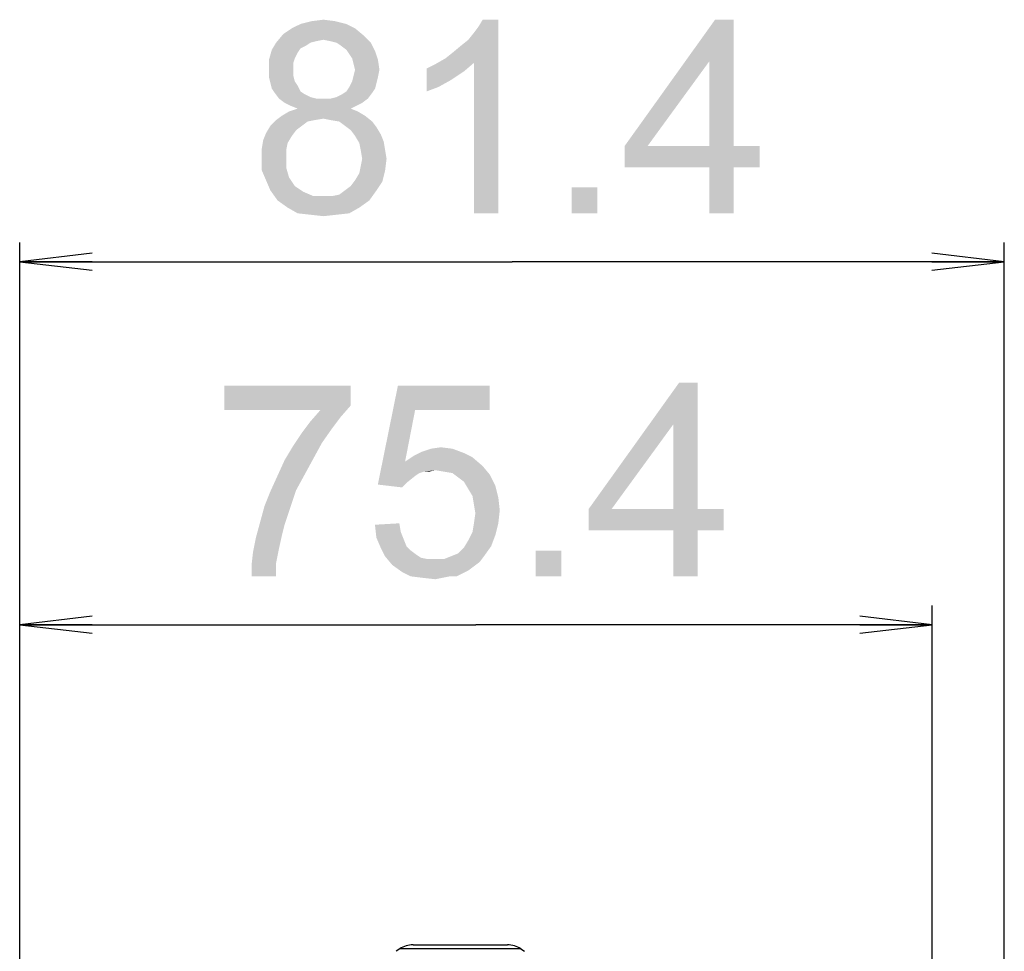
# Model space of a CAD drawing. Units: millimetres. Extents: x 0 to 1189, y 0 to 841.
# Drawn here: x 599 to 639, y 539 to 577 of the extents above; entities that cross this region are included whole.
import ezdxf

# ---------------------------------------------------------------- set-up
doc = ezdxf.new("R2010")
doc.units = ezdxf.units.MM
doc.header["$LTSCALE"] = 65.395
doc.layers.get('0').update_dxf_attribs({"linetype": 'CONTINUOUS'})
doc.layers.add('7_ALL_FEATURES', color=7, linetype='CONTINUOUS')
doc.layers.add('DEF_DRAFT_DIM', color=7, linetype='CONTINUOUS')
doc.styles.add('TEXTSTYLE_2', font='ar_wgl__.ttf')
doc.dimstyles.new('DIMSTYLE_2', dxfattribs={"dimtxt": 8, "dimasz": 3, "dimexe": 0.8, "dimexo": 0.2, "dimgap": 2, "dimtad": 1, "dimdec": 1, "dimlfac": 2, "dimdsep": 46, "dimtxsty": 'TEXTSTYLE_2', "dimblk": 'OPEN', "dimblk1": 'OPEN', "dimblk2": 'OPEN', "dimcen": 0.09, "dimazin": 2, "dimtp": 0.3, "dimtm": 0.3, "dimtfac": 1, "dimtdec": 1, "dimtofl": 0, "dimtmove": 0, "dimatfit": 3, "dimldrblk": 'OPEN', "dimfxl": 0, "dimtolj": 1, "dimarcsym": 0})
doc.dimstyles.new('DIMSTYLE_3', dxfattribs={"dimtxt": 8, "dimasz": 3, "dimexe": 0.8, "dimexo": 0.2, "dimgap": 2, "dimtad": 1, "dimlfac": 2, "dimdsep": 46, "dimtxsty": 'TEXTSTYLE_2', "dimblk": 'OPEN', "dimblk1": 'OPEN', "dimblk2": 'OPEN', "dimcen": 0.09, "dimazin": 2, "dimtp": 0.3, "dimtm": 0.3, "dimtfac": 1, "dimtofl": 0, "dimtmove": 0, "dimatfit": 3, "dimldrblk": 'OPEN', "dimfxl": 0, "dimtolj": 1, "dimarcsym": 0})

# ---------------------------------------------------------------- blocks, each defined once
blk = doc.blocks.new('_OPEN')
at = {"color": 0, "linetype": 'ByBlock'}
for p, q in [((0, 0), (-1, 0.117)), ((-1, -0.117), (0, 0)), ((-1, 0), (0, 0))]:
    blk.add_line(p, q, dxfattribs=at)
blk = doc.blocks.new('*D4')
at = {"layer": 'DEF_DRAFT_DIM', "color": 2, "linetype": 'Continuous'}
for p, q in [((598.628, 537.54), (598.628, 568.14)), ((639.303, 447.282), (639.303, 568.14)), ((598.628, 567.34), (618.966, 567.34)), ((639.303, 567.34), (618.966, 567.34))]:
    blk.add_line(p, q, dxfattribs=at)
at = {"layer": 'DEF_DRAFT_DIM', "color": 2, "linetype": 'Continuous', "xscale": 3, "yscale": 3, "zscale": 3, "rotation": 180}
blk.add_blockref('_OPEN', (598.628, 567.34), dxfattribs=at)
at = {"layer": 'DEF_DRAFT_DIM', "color": 2, "linetype": 'Continuous', "xscale": 3, "yscale": 3, "zscale": 3}
blk.add_blockref('_OPEN', (639.303, 567.34), dxfattribs=at)
blk = doc.blocks.new('*D5')
at = {"layer": 'DEF_DRAFT_DIM', "color": 2, "linetype": 'Continuous'}
for p, q in [((598.628, 537.54), (598.628, 553.14)), ((636.328, 527.065), (636.328, 553.14)), ((598.628, 552.34), (617.478, 552.34)), ((636.328, 552.34), (617.478, 552.34))]:
    blk.add_line(p, q, dxfattribs=at)
at = {"layer": 'DEF_DRAFT_DIM', "color": 2, "linetype": 'Continuous', "xscale": 3, "yscale": 3, "zscale": 3, "rotation": 180}
blk.add_blockref('_OPEN', (598.628, 552.34), dxfattribs=at)
at = {"layer": 'DEF_DRAFT_DIM', "color": 2, "linetype": 'Continuous', "xscale": 3, "yscale": 3, "zscale": 3}
blk.add_blockref('_OPEN', (636.328, 552.34), dxfattribs=at)

msp = doc.modelspace()

# ---------------------------------------------------------------- linework, layer by layer
at = {"layer": '7_ALL_FEATURES', "color": 7, "linetype": 'Continuous'}
for p, q in [((614.326, 538.9474), (614.178, 538.8486)), ((619.3299, 538.9474), (614.326, 538.9474)), ((614.8807, 539.1153), (618.7752, 539.1153)), ((619.3299, 538.9474), (619.478, 538.8486))]:
    msp.add_line(p, q, dxfattribs=at)
for centre, start, end in [((614.8807, 538.1153), 90, 123.69007), ((618.7752, 538.1153), 56.30993, 90)]:
    msp.add_arc(centre, 1, start, end, dxfattribs=at)
at = {"layer": 'DEF_DRAFT_DIM', "color": 2, "linetype": 'Continuous'}
for points in [[(611.6512, 577.281), (610.229, 577.1625), (610.7031, 577.281)], [(610.229, 577.1625), (611.6512, 577.281), (612.1253, 577.1625)], [(610.7031, 577.281), (611.1771, 577.3403), (611.6512, 577.281)], [(616.2142, 575.7403), (616.5105, 575.9773), (618.4068, 577.3403)], [(617.3994, 575.5625), (616.2142, 575.7403), (618.4068, 577.3403)], [(616.5105, 575.9773), (616.866, 576.2736), (618.4068, 577.3403)], [(616.866, 576.2736), (617.1623, 576.5107), (618.4068, 577.3403)], [(617.1623, 576.5107), (617.3994, 576.807), (618.4068, 577.3403)], [(617.3994, 576.807), (617.5771, 577.044), (618.4068, 577.3403)], [(617.3994, 569.3403), (617.3994, 575.5625), (618.4068, 577.3403)], [(617.3994, 569.3403), (618.4068, 577.3403), (618.4068, 569.3403)], [(618.4068, 577.3403), (617.5771, 577.044), (617.7549, 577.3403)], [(628.1253, 577.3403), (627.1179, 575.6218), (623.6216, 572.1255)], [(628.1253, 577.3403), (623.6216, 572.1255), (627.3549, 577.3403)], [(627.1179, 572.1255), (627.1179, 575.6218), (628.1253, 577.3403)], [(627.1179, 572.1255), (628.1253, 577.3403), (628.1253, 572.1255)], [(612.4808, 576.9848), (609.5179, 576.7477), (609.8734, 576.9848)], [(609.5179, 576.7477), (612.4808, 576.9848), (612.8364, 576.6885)], [(612.1253, 577.1625), (609.8734, 576.9848), (610.229, 577.1625)], [(609.8734, 576.9848), (612.1253, 577.1625), (612.4808, 576.9848)], [(610.6438, 576.3922), (610.466, 576.2736), (609.0438, 576.0959)], [(610.6438, 576.3922), (609.0438, 576.0959), (609.2216, 576.3922)], [(612.8364, 576.6885), (609.2216, 576.3922), (609.5179, 576.7477)], [(612.8364, 576.6885), (611.1771, 576.5107), (609.2216, 576.3922)], [(611.1771, 576.5107), (610.8808, 576.4514), (609.2216, 576.3922)], [(609.2216, 576.3922), (610.8808, 576.4514), (610.6438, 576.3922)], [(611.4734, 576.4514), (611.1771, 576.5107), (612.8364, 576.6885)], [(611.7105, 576.3922), (611.4734, 576.4514), (612.8364, 576.6885)], [(611.7105, 576.3922), (612.8364, 576.6885), (613.1327, 576.3922)], [(613.1327, 576.3922), (611.8883, 576.2736), (611.7105, 576.3922)], [(612.1253, 576.0959), (611.8883, 576.2736), (613.1327, 576.3922)], [(612.1253, 576.0959), (613.1327, 576.3922), (613.3105, 576.0366)], [(610.1105, 575.9773), (608.9253, 575.6811), (609.0438, 576.0959)], [(610.1105, 575.9773), (609.992, 575.7403), (608.9253, 575.6811)], [(610.466, 576.2736), (610.229, 576.1551), (609.0438, 576.0959)], [(609.0438, 576.0959), (610.229, 576.1551), (610.1105, 575.9773)], [(613.3105, 576.0366), (612.2438, 575.9181), (612.1253, 576.0959)], [(612.3623, 575.7403), (612.2438, 575.9181), (613.3105, 576.0366)], [(612.3623, 575.7403), (613.3105, 576.0366), (613.429, 575.6811)], [(608.9253, 575.6811), (609.992, 575.7403), (609.9327, 575.5625)], [(609.9327, 575.5625), (608.9253, 575.2662), (608.9253, 575.6811)], [(609.9327, 575.5625), (609.9327, 575.3255), (608.9253, 575.2662)], [(613.429, 575.6811), (612.4216, 575.5033), (612.3623, 575.7403)], [(612.4808, 575.2662), (612.4216, 575.5033), (613.429, 575.6811)], [(612.4808, 575.2662), (613.429, 575.6811), (613.4883, 575.2662)], [(615.4438, 575.3255), (615.7994, 575.5033), (617.3994, 575.5625)], [(615.4438, 575.3255), (617.3994, 575.5625), (616.9845, 575.207)], [(617.3994, 575.5625), (615.7994, 575.5033), (616.2142, 575.7403)], [(623.6216, 572.1255), (627.1179, 575.6218), (624.5697, 572.1255)], [(608.9253, 575.2662), (609.9327, 575.3255), (609.9327, 575.0292)], [(609.9327, 575.0292), (608.9253, 574.9699), (608.9253, 575.2662)], [(613.4883, 575.2662), (612.4216, 575.0292), (612.4808, 575.2662)], [(612.4216, 575.0292), (613.4883, 575.2662), (613.429, 574.9699)], [(616.9845, 575.207), (615.4438, 574.3773), (615.4438, 575.3255)], [(616.9845, 575.207), (616.4512, 574.8514), (615.4438, 574.3773)], [(608.9253, 574.9699), (609.9327, 575.0292), (609.992, 574.7922)], [(609.992, 574.7922), (608.9845, 574.7329), (608.9253, 574.9699)], [(608.9845, 574.7329), (609.992, 574.7922), (610.1105, 574.6144)], [(613.3697, 574.7329), (612.2438, 574.5551), (612.3623, 574.7922)], [(613.429, 574.9699), (612.3623, 574.7922), (612.4216, 575.0292)], [(612.3623, 574.7922), (613.429, 574.9699), (613.3697, 574.7329)], [(616.4512, 574.8514), (615.9179, 574.5551), (615.4438, 574.3773)], [(610.1105, 574.6144), (609.0438, 574.4959), (608.9845, 574.7329)], [(609.0438, 574.4959), (610.1105, 574.6144), (610.229, 574.3773)], [(610.229, 574.3773), (609.1623, 574.3181), (609.0438, 574.4959)], [(609.1623, 574.3181), (610.229, 574.3773), (610.4068, 574.2588)], [(613.192, 574.3181), (611.9475, 574.2588), (612.1253, 574.3773)], [(613.3105, 574.4959), (612.1253, 574.3773), (612.2438, 574.5551)], [(612.1253, 574.3773), (613.3105, 574.4959), (613.192, 574.3181)], [(612.2438, 574.5551), (613.3697, 574.7329), (613.3105, 574.4959)], [(610.4068, 574.2588), (609.3401, 574.0811), (609.1623, 574.3181)], [(610.4068, 574.2588), (610.6438, 574.1403), (609.3401, 574.0811)], [(609.3401, 574.0811), (610.6438, 574.1403), (610.8808, 574.0811)], [(610.8808, 574.0811), (609.5771, 573.9033), (609.3401, 574.0811)], [(611.4734, 574.0811), (613.0142, 574.0811), (609.5771, 573.9033)], [(611.1771, 574.0811), (611.4734, 574.0811), (609.5771, 573.9033)], [(610.8808, 574.0811), (611.1771, 574.0811), (609.5771, 573.9033)], [(609.5771, 573.9033), (613.0142, 574.0811), (612.7771, 573.9033)], [(611.4734, 574.0811), (611.7105, 574.1403), (613.192, 574.3181)], [(611.4734, 574.0811), (613.192, 574.3181), (613.0142, 574.0811)], [(611.7105, 574.1403), (611.9475, 574.2588), (613.192, 574.3181)], [(612.5994, 573.5477), (609.4586, 573.3699), (609.7549, 573.5477)], [(609.4586, 573.3699), (612.5994, 573.5477), (612.8957, 573.3699)], [(612.7771, 573.9033), (609.8142, 573.7848), (609.5771, 573.9033)], [(612.3031, 573.6662), (609.7549, 573.5477), (610.1105, 573.6662)], [(609.7549, 573.5477), (612.3031, 573.6662), (612.5994, 573.5477)], [(609.8142, 573.7848), (612.7771, 573.9033), (612.5401, 573.7848)], [(612.5401, 573.7848), (610.1105, 573.6662), (609.8142, 573.7848)], [(610.1105, 573.6662), (612.5401, 573.7848), (612.3031, 573.6662)], [(610.8216, 573.1922), (610.5253, 573.1329), (608.9845, 572.9551)], [(610.8216, 573.1922), (608.9845, 572.9551), (609.2216, 573.1922)], [(608.9845, 572.9551), (610.5253, 573.1329), (610.2883, 572.9551)], [(612.8957, 573.3699), (611.1771, 573.2514), (609.2216, 573.1922)], [(612.8957, 573.3699), (609.2216, 573.1922), (609.4586, 573.3699)], [(609.2216, 573.1922), (611.1771, 573.2514), (610.8216, 573.1922)], [(611.4734, 573.1922), (611.1771, 573.2514), (612.8957, 573.3699)], [(611.829, 573.1329), (611.4734, 573.1922), (612.8957, 573.3699)], [(611.829, 573.1329), (612.8957, 573.3699), (613.192, 573.1329)], [(613.192, 573.1329), (612.066, 572.9551), (611.829, 573.1329)], [(612.066, 572.9551), (613.192, 573.1329), (613.3697, 572.8959)], [(610.2883, 572.9551), (610.0512, 572.7773), (608.8068, 572.6588)], [(610.2883, 572.9551), (608.8068, 572.6588), (608.9845, 572.9551)], [(608.8068, 572.6588), (610.0512, 572.7773), (609.8734, 572.5403)], [(613.3697, 572.8959), (612.3031, 572.7773), (612.066, 572.9551)], [(612.3031, 572.7773), (613.3697, 572.8959), (613.5475, 572.5996)], [(613.5475, 572.5996), (612.4808, 572.5403), (612.3031, 572.7773)], [(609.6957, 572.244), (608.629, 572.007), (608.6883, 572.3625)], [(609.8734, 572.5403), (608.6883, 572.3625), (608.8068, 572.6588)], [(608.6883, 572.3625), (609.8734, 572.5403), (609.6957, 572.244)], [(612.4808, 572.5403), (613.5475, 572.5996), (613.666, 572.3033)], [(613.666, 572.3033), (612.6586, 572.244), (612.4808, 572.5403)], [(612.7179, 571.9477), (612.6586, 572.244), (613.666, 572.3033)], [(612.7179, 571.9477), (613.666, 572.3033), (613.7253, 571.9477)], [(608.629, 572.007), (609.6957, 572.244), (609.6364, 571.9477)], [(609.6364, 571.9477), (608.629, 571.6514), (608.629, 572.007)], [(608.629, 571.6514), (609.6364, 571.9477), (609.6364, 571.6514)], [(613.7253, 571.9477), (612.7771, 571.5922), (612.7179, 571.9477)], [(612.7771, 571.5922), (613.7253, 571.9477), (613.7845, 571.5922)], [(628.1253, 572.1255), (629.192, 572.1255), (623.6216, 571.2366)], [(627.1179, 572.1255), (628.1253, 572.1255), (623.6216, 571.2366)], [(624.5697, 572.1255), (627.1179, 572.1255), (623.6216, 571.2366)], [(624.5697, 572.1255), (623.6216, 571.2366), (623.6216, 572.1255)], [(627.1179, 571.2366), (623.6216, 571.2366), (629.192, 572.1255)], [(628.1253, 571.2366), (627.1179, 571.2366), (629.192, 572.1255)], [(628.1253, 571.2366), (629.192, 572.1255), (629.192, 571.2366)], [(609.6364, 571.6514), (609.6364, 571.2366), (608.629, 571.1181)], [(609.6364, 571.6514), (608.629, 571.1181), (608.629, 571.6514)], [(613.7845, 571.5922), (612.7179, 571.2959), (612.7771, 571.5922)], [(612.7179, 571.2959), (613.7845, 571.5922), (613.7253, 571.1181)], [(608.629, 571.1181), (609.6364, 571.2366), (609.7549, 570.8218)], [(609.7549, 570.8218), (608.8068, 570.7033), (608.629, 571.1181)], [(612.4808, 570.7033), (612.6586, 570.9996), (613.7253, 571.1181)], [(612.4808, 570.7033), (613.7253, 571.1181), (613.6068, 570.644)], [(613.7253, 571.1181), (612.6586, 570.9996), (612.7179, 571.2959)], [(628.1253, 571.2366), (627.1179, 569.3403), (627.1179, 571.2366)], [(627.1179, 569.3403), (628.1253, 571.2366), (628.1253, 569.3403)], [(608.8068, 570.7033), (609.7549, 570.8218), (609.8734, 570.644)], [(609.8734, 570.644), (608.9845, 570.2885), (608.8068, 570.7033)], [(613.6068, 570.644), (612.3031, 570.4662), (612.4808, 570.7033)], [(609.8734, 570.644), (609.992, 570.4662), (608.9845, 570.2885)], [(609.992, 570.4662), (610.1697, 570.3477), (608.9845, 570.2885)], [(608.9845, 570.2885), (610.1697, 570.3477), (610.3475, 570.2292)], [(610.3475, 570.2292), (609.2808, 569.8736), (608.9845, 570.2885)], [(611.5327, 570.0514), (611.829, 570.1107), (613.3697, 570.2885)], [(611.5327, 570.0514), (613.3697, 570.2885), (613.0734, 569.8736)], [(613.3697, 570.2885), (611.829, 570.1107), (612.066, 570.2885)], [(612.066, 570.2885), (612.3031, 570.4662), (613.6068, 570.644)], [(612.066, 570.2885), (613.6068, 570.644), (613.3697, 570.2885)], [(622.4957, 570.407), (621.429, 569.3403), (621.429, 570.407)], [(621.429, 569.3403), (622.4957, 570.407), (622.4957, 569.3403)], [(610.3475, 570.2292), (610.7623, 570.0514), (609.2808, 569.8736)], [(611.1771, 570.0514), (611.5327, 570.0514), (609.2808, 569.8736)], [(610.7623, 570.0514), (611.1771, 570.0514), (609.2808, 569.8736)], [(613.0734, 569.8736), (609.2808, 569.8736), (611.5327, 570.0514)], [(613.0734, 569.8736), (609.6957, 569.5773), (609.2808, 569.8736)], [(609.6957, 569.5773), (613.0734, 569.8736), (612.6586, 569.5773)], [(612.6586, 569.5773), (610.1105, 569.3403), (609.6957, 569.5773)], [(610.1105, 569.3403), (612.6586, 569.5773), (612.2438, 569.3403)], [(612.2438, 569.3403), (610.6438, 569.2811), (610.1105, 569.3403)], [(610.6438, 569.2811), (612.2438, 569.3403), (611.7105, 569.2811)], [(611.7105, 569.2811), (611.1771, 569.2218), (610.6438, 569.2811)], [(612.297, 562.2218), (612.297, 561.3922), (607.0822, 561.2144)], [(612.297, 562.2218), (607.0822, 561.2144), (607.0822, 562.2218)], [(614.9636, 561.2144), (613.4229, 558.1329), (614.2525, 562.2218)], [(614.2525, 562.2218), (618.0451, 562.2218), (614.9636, 561.2144)], [(614.9636, 561.2144), (618.0451, 562.2218), (618.0451, 561.2144)], [(626.6377, 562.3403), (625.6303, 560.6218), (622.134, 557.1255)], [(626.6377, 562.3403), (622.134, 557.1255), (625.8673, 562.3403)], [(625.6303, 557.1255), (625.6303, 560.6218), (626.6377, 562.3403)], [(625.6303, 557.1255), (626.6377, 562.3403), (626.6377, 557.1255)], [(611.0525, 561.2144), (607.0822, 561.2144), (612.297, 561.3922)], [(611.0525, 561.2144), (612.297, 561.3922), (611.8822, 560.9181)], [(611.8822, 560.9181), (610.6377, 560.7403), (611.0525, 561.2144)], [(610.6377, 560.7403), (611.8822, 560.9181), (611.5266, 560.444)], [(614.9636, 561.2144), (614.5488, 559.081), (613.4229, 558.1329)], [(611.5266, 560.444), (610.2822, 560.2662), (610.6377, 560.7403)], [(622.134, 557.1255), (625.6303, 560.6218), (623.0822, 557.1255)], [(611.1118, 559.8514), (609.9266, 559.7329), (610.2822, 560.2662)], [(610.2822, 560.2662), (611.5266, 560.444), (611.1118, 559.8514)], [(610.7562, 559.1996), (609.571, 559.1403), (609.9266, 559.7329)], [(609.9266, 559.7329), (611.1118, 559.8514), (610.7562, 559.1996)], [(617.334, 559.2588), (614.5488, 559.081), (614.9044, 559.3181)], [(616.9784, 559.4366), (614.9044, 559.3181), (615.2599, 559.4959)], [(614.9044, 559.3181), (616.9784, 559.4366), (617.334, 559.2588)], [(616.5044, 559.6144), (615.2599, 559.4959), (615.6155, 559.6144)], [(615.2599, 559.4959), (616.5044, 559.6144), (616.9784, 559.4366)], [(615.6155, 559.6144), (616.0303, 559.6736), (616.5044, 559.6144)], [(610.4007, 558.5477), (609.2747, 558.4885), (609.571, 559.1403)], [(609.571, 559.1403), (610.7562, 559.1996), (610.4007, 558.5477)], [(614.5488, 559.081), (615.3192, 558.6662), (613.4229, 558.1329)], [(614.5488, 559.081), (617.334, 559.2588), (617.7488, 558.9033)], [(614.5488, 559.081), (617.7488, 558.9033), (615.7933, 558.7255)], [(614.5488, 559.081), (615.7933, 558.7255), (615.3192, 558.6662)], [(616.1488, 558.6662), (615.7933, 558.7255), (617.7488, 558.9033)], [(616.5044, 558.607), (616.1488, 558.6662), (617.7488, 558.9033)], [(616.5044, 558.607), (617.7488, 558.9033), (618.0451, 558.5477)], [(610.0451, 557.8959), (608.9784, 557.8366), (609.2747, 558.4885)], [(609.2747, 558.4885), (610.4007, 558.5477), (610.0451, 557.8959)], [(615.3192, 558.6662), (615.1414, 558.607), (613.4229, 558.1329)], [(615.1414, 558.607), (614.9636, 558.4885), (613.4229, 558.1329)], [(614.9636, 558.4885), (614.6673, 558.2514), (613.4229, 558.1329)], [(615.3192, 558.6662), (615.7933, 558.7255), (615.5562, 558.6662)], [(618.0451, 558.5477), (616.7414, 558.4292), (616.5044, 558.607)], [(616.9784, 558.2514), (616.7414, 558.4292), (618.0451, 558.5477)], [(616.9784, 558.2514), (618.0451, 558.5477), (618.2822, 558.0736)], [(613.4229, 558.1329), (614.6673, 558.2514), (614.4303, 558.0144)], [(618.2822, 558.0736), (617.1562, 557.9551), (616.9784, 558.2514)], [(617.334, 557.6588), (617.1562, 557.9551), (618.2822, 558.0736)], [(617.334, 557.6588), (618.2822, 558.0736), (618.4007, 557.5996)], [(608.7414, 557.244), (608.9784, 557.8366), (610.0451, 557.8959)], [(608.7414, 557.244), (610.0451, 557.8959), (609.8081, 557.1848)], [(618.4007, 557.5996), (617.3933, 557.3033), (617.334, 557.6588)], [(617.3933, 557.3033), (618.4007, 557.5996), (618.4599, 557.0662)], [(618.4599, 557.0662), (617.4525, 556.9477), (617.3933, 557.3033)], [(609.8081, 557.1848), (608.5636, 556.5922), (608.7414, 557.244)], [(608.5636, 556.5922), (609.8081, 557.1848), (609.571, 556.4736)], [(617.3933, 556.5329), (617.4525, 556.9477), (618.4599, 557.0662)], [(617.3933, 556.5329), (618.4599, 557.0662), (618.4007, 556.5329)], [(626.6377, 557.1255), (627.7044, 557.1255), (622.134, 556.2366)], [(625.6303, 557.1255), (626.6377, 557.1255), (622.134, 556.2366)], [(623.0822, 557.1255), (625.6303, 557.1255), (622.134, 556.2366)], [(623.0822, 557.1255), (622.134, 556.2366), (622.134, 557.1255)], [(625.6303, 556.2366), (622.134, 556.2366), (627.7044, 557.1255)], [(626.6377, 556.2366), (625.6303, 556.2366), (627.7044, 557.1255)], [(626.6377, 556.2366), (627.7044, 557.1255), (627.7044, 556.2366)], [(609.571, 556.4736), (608.3859, 555.9403), (608.5636, 556.5922)], [(609.571, 556.4736), (609.4525, 555.9996), (608.3859, 555.9403)], [(613.3044, 556.4736), (614.3118, 556.5329), (614.371, 556.1773)], [(614.371, 556.1773), (613.3636, 555.9403), (613.3044, 556.4736)], [(618.4007, 556.5329), (617.334, 556.1773), (617.3933, 556.5329)], [(617.334, 556.1773), (618.4007, 556.5329), (618.2822, 556.0588)], [(613.3636, 555.9403), (614.371, 556.1773), (614.4896, 555.881)], [(618.2822, 556.0588), (617.1562, 555.8218), (617.334, 556.1773)], [(617.1562, 555.8218), (618.2822, 556.0588), (618.1044, 555.5848)], [(626.6377, 556.2366), (625.6303, 554.3403), (625.6303, 556.2366)], [(625.6303, 554.3403), (626.6377, 556.2366), (626.6377, 554.3403)], [(609.334, 555.4662), (608.2673, 555.3477), (608.3859, 555.9403)], [(608.3859, 555.9403), (609.4525, 555.9996), (609.334, 555.4662)], [(614.4896, 555.881), (613.5414, 555.5255), (613.3636, 555.9403)], [(614.4896, 555.881), (614.6081, 555.5848), (613.5414, 555.5255)], [(618.1044, 555.5848), (616.9784, 555.5255), (617.1562, 555.8218)], [(609.2155, 554.8736), (608.2081, 554.8144), (608.2673, 555.3477)], [(608.2673, 555.3477), (609.334, 555.4662), (609.2155, 554.8736)], [(613.5414, 555.5255), (614.6081, 555.5848), (614.7859, 555.407)], [(614.7859, 555.407), (613.7192, 555.1699), (613.5414, 555.5255)], [(614.7859, 555.407), (615.0229, 555.2292), (613.7192, 555.1699)], [(613.7192, 555.1699), (615.0229, 555.2292), (615.2007, 555.1107)], [(616.4451, 555.1699), (616.7414, 555.2885), (618.1044, 555.5848)], [(616.4451, 555.1699), (618.1044, 555.5848), (617.8081, 555.1699)], [(616.7414, 555.2885), (616.9784, 555.5255), (618.1044, 555.5848)], [(621.0081, 555.407), (619.9414, 554.3403), (619.9414, 555.407)], [(619.9414, 554.3403), (621.0081, 555.407), (621.0081, 554.3403)], [(608.2081, 554.3403), (608.2081, 554.8144), (609.2155, 554.8736)], [(608.2081, 554.3403), (609.2155, 554.8736), (609.2155, 554.3403)], [(615.2007, 555.1107), (614.0155, 554.8144), (613.7192, 555.1699)], [(615.2007, 555.1107), (615.497, 555.0514), (614.0155, 554.8144)], [(616.1488, 555.0514), (617.6303, 554.9329), (614.0155, 554.8144)], [(615.7933, 555.0514), (616.1488, 555.0514), (614.0155, 554.8144)], [(615.497, 555.0514), (615.7933, 555.0514), (614.0155, 554.8144)], [(614.0155, 554.8144), (617.6303, 554.9329), (617.3933, 554.7551)], [(617.3933, 554.7551), (614.4303, 554.5181), (614.0155, 554.8144)], [(617.8081, 555.1699), (616.1488, 555.0514), (616.4451, 555.1699)], [(616.1488, 555.0514), (617.8081, 555.1699), (617.6303, 554.9329)], [(617.3933, 554.7551), (617.1562, 554.5773), (614.4303, 554.5181)], [(614.4303, 554.5181), (617.1562, 554.5773), (616.9192, 554.4588)], [(616.9192, 554.4588), (614.7859, 554.3403), (614.4303, 554.5181)], [(616.3859, 554.3403), (614.7859, 554.3403), (616.9192, 554.4588)], [(616.3859, 554.3403), (616.9192, 554.4588), (616.6822, 554.3403)], [(616.3859, 554.3403), (615.2599, 554.2811), (614.7859, 554.3403)], [(615.2599, 554.2811), (616.3859, 554.3403), (616.0896, 554.2811)], [(616.0896, 554.2811), (615.7933, 554.2218), (615.2599, 554.2811)]]:
    msp.add_solid(points, dxfattribs=at)

# ---------------------------------------------------------------- dimensions: what is measured, and where the dimension line sits
for base, p2, dimstyle, picture, middle in [((639.3031, 567.3403), (639.3031, 447.0824), 'DIMSTYLE_2', '*D4', (608.0957, 567.3403)), ((636.328, 552.3403), (636.328, 526.8653), 'DIMSTYLE_3', '*D5', (606.6081, 552.3403))]:
    dim = msp.add_linear_dim(base=base, p1=(598.628, 537.3403), p2=p2, dimstyle=dimstyle, dxfattribs=at)
    dim.commit()
    dim.dimension.update_dxf_attribs({"geometry": picture, "text_midpoint": middle, "dimtype": 160})

doc.saveas('drawing.dxf')
